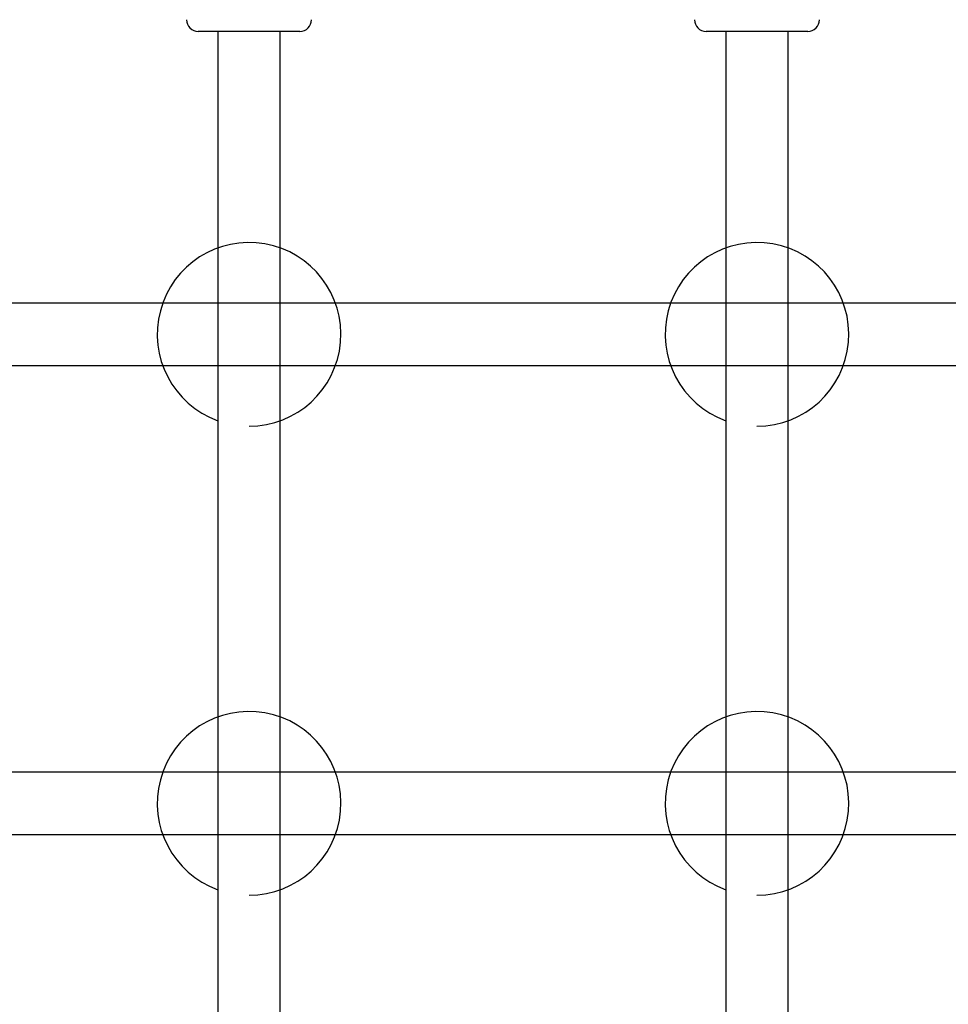
# Model space of a CAD drawing. Units: millimetres. Extents: x -3744 to 3606, y -1901 to 1901.
# Drawn here: x 1562 to 1800, y 7 to 259 of the extents above; entities that cross this region are included whole.
import ezdxf

# ---------------------------------------------------------------- set-up
doc = ezdxf.new("R2010")
doc.units = ezdxf.units.MM

msp = doc.modelspace()

# ---------------------------------------------------------------- linework, layer by layer
at = {"color": 8, "linetype": 'Continuous', "lineweight": 25}
for p, q in [((1633.58, 255.8), (1607.58, 255.8)), ((1612.58, 255.8), (1612.58, -259.2)), ((1628.58, -259.2), (1628.58, 255.8)), ((1763.58, 255.8), (1737.58, 255.8)), ((1742.58, 255.8), (1742.58, -259.2)), ((1758.58, -259.2), (1758.58, 255.8)), ((1872.08, 186.3), (-2010.92, 186.3)), ((-2010.92, 170.3), (1872.08, 170.3)), ((1872.08, 66.3), (-2010.92, 66.3)), ((-2010.92, 50.3), (1872.08, 50.3))]:
    msp.add_line(p, q, dxfattribs=at)
for centre, radius, start, end in [((1607.58, 258.8), 3, 180, 270), ((1633.58, 258.8), 3, 270, 0), ((1737.58, 258.8), 3, 180, 270), ((1763.58, 258.8), 3, 270, 0), ((1620.58, 178.3), 23.5, 270, 250.0972), ((1750.58, 178.3), 23.5, 270, 250.0972), ((1620.58, 58.3), 23.5, 270, 250.0972), ((1750.58, 58.3), 23.5, 270, 250.0972)]:
    msp.add_arc(centre, radius, start, end, dxfattribs=at)

doc.saveas('drawing.dxf')
